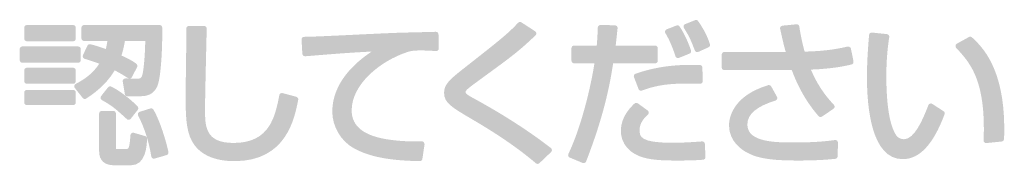
# Model space of a CAD drawing. Extents: x 0 to 2590, y 0 to 2245.
# Drawn here: x 2569 to 2572, y 1269 to 1270 of the extents above; entities that cross this region are included whole.
import ezdxf

# ---------------------------------------------------------------- set-up
doc = ezdxf.new("R2010")
doc.units = 0
doc.layers.add('YKK_13', color=4, linetype='CONTINUOUS', lineweight=13)

msp = doc.modelspace()

# ---------------------------------------------------------------- hatches: boundary and pattern name
at = {"layer": 'YKK_13'}
h = msp.add_hatch(color=256, dxfattribs=at)
h.dxf.hatch_style = 2
edge = h.paths.add_edge_path()
edge.add_spline(control_points=[(2570.4638, 1269.5669), (2570.4308, 1269.5845), (2570.4308, 1269.5872), (2570.4308, 1269.5916), (2570.4308, 1269.5926), (2570.4308, 1269.5947), (2570.435, 1269.5988), (2570.4382, 1269.6021), (2570.4427, 1269.6065), (2570.4685, 1269.6252), (2570.4685, 1269.6252), (2570.4779, 1269.6321), (2570.4779, 1269.6321), (2570.5928, 1269.7157), (2570.6075, 1269.7265), (2570.6666, 1269.782), (2570.6685, 1269.7838), (2570.6695, 1269.7865), (2570.6693, 1269.7891), (2570.6691, 1269.7918), (2570.6676, 1269.7943), (2570.6653, 1269.7957), (2570.6653, 1269.7957), (2570.619, 1269.8256), (2570.619, 1269.8256), (2570.6154, 1269.8279), (2570.6108, 1269.8273), (2570.6079, 1269.8243), (2570.5702, 1269.7851), (2570.5565, 1269.7741), (2570.4198, 1269.667), (2570.3761, 1269.6326), (2570.3582, 1269.6159), (2570.3582, 1269.5885), (2570.3582, 1269.5549), (2570.383, 1269.5404), (2570.4563, 1269.4975), (2570.5425, 1269.447), (2570.6098, 1269.4006), (2570.6679, 1269.3516), (2570.6695, 1269.3502), (2570.6715, 1269.3495), (2570.6735, 1269.3495), (2570.6757, 1269.3495), (2570.6778, 1269.3503), (2570.6795, 1269.3519), (2570.6795, 1269.3519), (2570.7191, 1269.3895), (2570.7191, 1269.3895), (2570.721, 1269.3913), (2570.722, 1269.3938), (2570.7219, 1269.3963), (2570.7217, 1269.3989), (2570.7205, 1269.4012), (2570.7185, 1269.4028), (2570.6458, 1269.4589), (2570.5602, 1269.5141), (2570.4638, 1269.5669)], knot_values=[0, 0, 0, 0, 1, 1, 1, 2, 2, 2, 3, 3, 3, 4, 4, 4, 5, 5, 5, 6, 6, 6, 7, 7, 7, 8, 8, 8, 9, 9, 9, 10, 10, 10, 11, 11, 11, 12, 12, 12, 13, 13, 13, 14, 14, 14, 15, 15, 15, 16, 16, 16, 17, 17, 17, 18, 18, 18, 19, 19, 19, 19], degree=3, periodic=0)
h = msp.add_hatch(color=256, dxfattribs=at)
h.dxf.hatch_style = 2
edge = h.paths.add_edge_path()
edge.add_spline(control_points=[(2571.2042, 1269.833), (2571.2042, 1269.833), (2571.1708, 1269.8197), (2571.1708, 1269.8197), (2571.1684, 1269.8187), (2571.1665, 1269.8167), (2571.1657, 1269.8142), (2571.1649, 1269.8117), (2571.1652, 1269.809), (2571.1667, 1269.8068), (2571.186, 1269.7768), (2571.1904, 1269.7653), (2571.2035, 1269.7312), (2571.2043, 1269.7289), (2571.2061, 1269.7271), (2571.2083, 1269.7262), (2571.2093, 1269.7258), (2571.2105, 1269.7255), (2571.2116, 1269.7255), (2571.2128, 1269.7255), (2571.214, 1269.7258), (2571.2152, 1269.7263), (2571.2152, 1269.7263), (2571.2497, 1269.7418), (2571.2497, 1269.7418), (2571.2538, 1269.7436), (2571.2558, 1269.7482), (2571.2544, 1269.7524), (2571.246, 1269.7789), (2571.2329, 1269.8043), (2571.2146, 1269.83), (2571.2122, 1269.8333), (2571.208, 1269.8346), (2571.2042, 1269.833)], knot_values=[0, 0, 0, 0, 1, 1, 1, 2, 2, 2, 3, 3, 3, 4, 4, 4, 5, 5, 5, 6, 6, 6, 7, 7, 7, 8, 8, 8, 9, 9, 9, 10, 10, 10, 11, 11, 11, 11], degree=3, periodic=0)
h = msp.add_hatch(color=256, dxfattribs=at)
h.dxf.hatch_style = 2
edge = h.paths.add_edge_path()
edge.add_spline(control_points=[(2571.7251, 1269.743), (2571.7231, 1269.7443), (2571.72, 1269.7445), (2571.7176, 1269.744), (2571.6946, 1269.7388), (2571.6521, 1269.7291), (2571.5737, 1269.7272), (2571.566, 1269.7549), (2571.5601, 1269.7827), (2571.5557, 1269.8118), (2571.555, 1269.8164), (2571.5512, 1269.8194), (2571.5462, 1269.8192), (2571.5462, 1269.8192), (2571.4988, 1269.8146), (2571.4988, 1269.8146), (2571.4963, 1269.8143), (2571.494, 1269.813), (2571.4925, 1269.811), (2571.4911, 1269.809), (2571.4905, 1269.8064), (2571.4911, 1269.804), (2571.5009, 1269.76), (2571.5045, 1269.745), (2571.5101, 1269.726), (2571.5101, 1269.726), (2571.3029, 1269.726), (2571.3029, 1269.726), (2571.298, 1269.726), (2571.2941, 1269.7221), (2571.2941, 1269.7173), (2571.2941, 1269.7173), (2571.2941, 1269.674), (2571.2941, 1269.674), (2571.2941, 1269.6692), (2571.298, 1269.6653), (2571.3029, 1269.6653), (2571.3029, 1269.6653), (2571.4919, 1269.6653), (2571.4919, 1269.6653), (2571.5157, 1269.6653), (2571.5242, 1269.6653), (2571.5302, 1269.6655), (2571.5629, 1269.5775), (2571.6043, 1269.5294), (2571.6207, 1269.5102), (2571.6224, 1269.5082), (2571.6249, 1269.5072), (2571.6274, 1269.5072), (2571.6291, 1269.5072), (2571.6308, 1269.5077), (2571.6323, 1269.5087), (2571.6323, 1269.5087), (2571.6709, 1269.5349), (2571.6709, 1269.5349), (2571.6731, 1269.5364), (2571.6744, 1269.5386), (2571.6747, 1269.5412), (2571.675, 1269.5437), (2571.6741, 1269.5463), (2571.6724, 1269.5481), (2571.6582, 1269.5632), (2571.6219, 1269.602), (2571.5948, 1269.6667), (2571.674, 1269.67), (2571.7143, 1269.6798), (2571.7319, 1269.6841), (2571.7365, 1269.6852), (2571.7394, 1269.6897), (2571.7384, 1269.6943), (2571.7384, 1269.6943), (2571.7297, 1269.7376), (2571.7297, 1269.7376), (2571.7292, 1269.7399), (2571.7271, 1269.7417), (2571.7251, 1269.743)], knot_values=[0, 0, 0, 0, 1, 1, 1, 2, 2, 2, 3, 3, 3, 4, 4, 4, 5, 5, 5, 6, 6, 6, 7, 7, 7, 8, 8, 8, 9, 9, 9, 10, 10, 10, 11, 11, 11, 12, 12, 12, 13, 13, 13, 14, 14, 14, 15, 15, 15, 16, 16, 16, 17, 17, 17, 18, 18, 18, 19, 19, 19, 20, 20, 20, 21, 21, 21, 22, 22, 22, 23, 23, 23, 24, 24, 24, 25, 25, 25, 25], degree=3, periodic=0)
h = msp.add_hatch(color=256, dxfattribs=at)
h.dxf.hatch_style = 2
edge = h.paths.add_edge_path()
edge.add_spline(control_points=[(2568.9517, 1269.7621), (2568.9517, 1269.7621), (2569.1078, 1269.7621), (2569.1078, 1269.7621), (2569.1126, 1269.7621), (2569.1166, 1269.766), (2569.1166, 1269.7709), (2569.1166, 1269.7709), (2569.1166, 1269.8079), (2569.1166, 1269.8079), (2569.1166, 1269.8128), (2569.1126, 1269.8167), (2569.1078, 1269.8167), (2569.1078, 1269.8167), (2568.9517, 1269.8167), (2568.9517, 1269.8167), (2568.9469, 1269.8167), (2568.943, 1269.8128), (2568.943, 1269.8079), (2568.943, 1269.8079), (2568.943, 1269.7709), (2568.943, 1269.7709), (2568.943, 1269.766), (2568.9469, 1269.7621), (2568.9517, 1269.7621)], knot_values=[0, 0, 0, 0, 1, 1, 1, 2, 2, 2, 3, 3, 3, 4, 4, 4, 5, 5, 5, 6, 6, 6, 7, 7, 7, 8, 8, 8, 8], degree=3, periodic=0)
h = msp.add_hatch(color=256, dxfattribs=at)
h.dxf.hatch_style = 2
edge = h.paths.add_edge_path()
edge.add_spline(control_points=[(2569.1444, 1269.7631), (2569.1444, 1269.7631), (2569.2231, 1269.7631), (2569.2231, 1269.7631), (2569.2221, 1269.755), (2569.2207, 1269.7464), (2569.2179, 1269.7359), (2569.1895, 1269.746), (2569.1801, 1269.7484), (2569.1685, 1269.7514), (2569.1685, 1269.7514), (2569.1662, 1269.752), (2569.1662, 1269.752), (2569.1622, 1269.7531), (2569.1579, 1269.7511), (2569.1561, 1269.7474), (2569.1561, 1269.7474), (2569.1407, 1269.7154), (2569.1407, 1269.7154), (2569.1396, 1269.7131), (2569.1398, 1269.7104), (2569.1408, 1269.7081), (2569.1418, 1269.7057), (2569.144, 1269.7039), (2569.1465, 1269.7031), (2569.1627, 1269.6981), (2569.1794, 1269.693), (2569.1959, 1269.6867), (2569.1726, 1269.6508), (2569.1426, 1269.6326), (2569.1161, 1269.6184), (2569.1138, 1269.6171), (2569.1122, 1269.615), (2569.1116, 1269.6124), (2569.1111, 1269.6099), (2569.1117, 1269.6073), (2569.1133, 1269.6052), (2569.1133, 1269.6052), (2569.1401, 1269.5712), (2569.1401, 1269.5712), (2569.1418, 1269.5691), (2569.1444, 1269.5679), (2569.147, 1269.5679), (2569.1486, 1269.5679), (2569.1503, 1269.5684), (2569.1517, 1269.5693), (2569.1682, 1269.58), (2569.2169, 1269.6116), (2569.2479, 1269.6641), (2569.2655, 1269.6552), (2569.2762, 1269.6485), (2569.2857, 1269.6425), (2569.2857, 1269.6425), (2569.2933, 1269.6377), (2569.2933, 1269.6377), (2569.294, 1269.6373), (2569.2947, 1269.637), (2569.2955, 1269.6368), (2569.2955, 1269.6368), (2569.2836, 1269.6369), (2569.2836, 1269.6369), (2569.2819, 1269.6367), (2569.2785, 1269.6358), (2569.2768, 1269.6338), (2569.2752, 1269.6319), (2569.2744, 1269.6293), (2569.2749, 1269.6267), (2569.2749, 1269.6267), (2569.2821, 1269.5845), (2569.2821, 1269.5845), (2569.2828, 1269.5803), (2569.2864, 1269.5772), (2569.2907, 1269.5772), (2569.2907, 1269.5772), (2569.3371, 1269.5772), (2569.3371, 1269.5772), (2569.3824, 1269.5772), (2569.3918, 1269.6103), (2569.3949, 1269.6211), (2569.4032, 1269.6499), (2569.4091, 1269.7337), (2569.4081, 1269.8081), (2569.4081, 1269.8128), (2569.4042, 1269.8167), (2569.3994, 1269.8167), (2569.3994, 1269.8167), (2569.1444, 1269.8167), (2569.1444, 1269.8167), (2569.1396, 1269.8167), (2569.1357, 1269.8128), (2569.1357, 1269.8079), (2569.1357, 1269.8079), (2569.1357, 1269.7719), (2569.1357, 1269.7719), (2569.1357, 1269.7671), (2569.1396, 1269.7631), (2569.1444, 1269.7631)], knot_values=[0, 0, 0, 0, 1, 1, 1, 2, 2, 2, 3, 3, 3, 4, 4, 4, 5, 5, 5, 6, 6, 6, 7, 7, 7, 8, 8, 8, 9, 9, 9, 10, 10, 10, 11, 11, 11, 12, 12, 12, 13, 13, 13, 14, 14, 14, 15, 15, 15, 16, 16, 16, 17, 17, 17, 18, 18, 18, 19, 19, 19, 20, 20, 20, 21, 21, 21, 22, 22, 22, 23, 23, 23, 24, 24, 24, 25, 25, 25, 26, 26, 26, 27, 27, 27, 28, 28, 28, 29, 29, 29, 30, 30, 30, 31, 31, 31, 32, 32, 32, 32], degree=3, periodic=0)
edge = h.paths.add_edge_path()
edge.add_spline(control_points=[(2569.3002, 1269.6367), (2569.3025, 1269.6374), (2569.3045, 1269.639), (2569.3056, 1269.6411), (2569.3056, 1269.6411), (2569.3237, 1269.6756), (2569.3237, 1269.6756), (2569.3258, 1269.6796), (2569.323, 1269.6856), (2569.3192, 1269.688), (2569.3086, 1269.6949), (2569.2986, 1269.7014), (2569.2706, 1269.7142), (2569.2761, 1269.731), (2569.2793, 1269.7457), (2569.2822, 1269.7631), (2569.2822, 1269.7631), (2569.3509, 1269.7631), (2569.3509, 1269.7631), (2569.3499, 1269.7089), (2569.3449, 1269.6635), (2569.3415, 1269.6506), (2569.3388, 1269.6405), (2569.3351, 1269.6364), (2569.3289, 1269.6364), (2569.3289, 1269.6364), (2569.3001, 1269.6367), (2569.3001, 1269.6367), (2569.3001, 1269.6367), (2569.3002, 1269.6367), (2569.3002, 1269.6367)], knot_values=[0, 0, 0, 0, 1, 1, 1, 2, 2, 2, 3, 3, 3, 4, 4, 4, 5, 5, 5, 6, 6, 6, 7, 7, 7, 8, 8, 8, 9, 9, 9, 10, 10, 10, 10], degree=3, periodic=0)
h = msp.add_hatch(color=256, dxfattribs=at)
h.dxf.hatch_style = 2
edge = h.paths.add_edge_path()
edge.add_spline(control_points=[(2569.8601, 1269.5753), (2569.8601, 1269.5753), (2569.8138, 1269.5877), (2569.8138, 1269.5877), (2569.8114, 1269.5883), (2569.809, 1269.588), (2569.8069, 1269.5867), (2569.8049, 1269.5854), (2569.8034, 1269.5833), (2569.803, 1269.581), (2569.7887, 1269.5093), (2569.771, 1269.42), (2569.6488, 1269.42), (2569.5524, 1269.42), (2569.5524, 1269.4761), (2569.5524, 1269.5354), (2569.5524, 1269.568), (2569.5557, 1269.7047), (2569.5572, 1269.7704), (2569.5578, 1269.7906), (2569.5581, 1269.8039), (2569.5581, 1269.8048), (2569.5581, 1269.8097), (2569.5541, 1269.8136), (2569.5493, 1269.8136), (2569.5493, 1269.8136), (2569.4978, 1269.8136), (2569.4978, 1269.8136), (2569.4955, 1269.8136), (2569.4932, 1269.8126), (2569.4915, 1269.8109), (2569.4899, 1269.8092), (2569.489, 1269.8069), (2569.4891, 1269.8046), (2569.4897, 1269.7846), (2569.4887, 1269.7142), (2569.4879, 1269.6576), (2569.4874, 1269.624), (2569.487, 1269.5944), (2569.487, 1269.5813), (2569.487, 1269.5213), (2569.487, 1269.4646), (2569.5082, 1269.4262), (2569.5325, 1269.3821), (2569.5821, 1269.3588), (2569.6518, 1269.3588), (2569.8269, 1269.3588), (2569.8546, 1269.5034), (2569.8664, 1269.5652), (2569.8673, 1269.5697), (2569.8646, 1269.5741), (2569.8601, 1269.5753)], knot_values=[0, 0, 0, 0, 1, 1, 1, 2, 2, 2, 3, 3, 3, 4, 4, 4, 5, 5, 5, 6, 6, 6, 7, 7, 7, 8, 8, 8, 9, 9, 9, 10, 10, 10, 11, 11, 11, 12, 12, 12, 13, 13, 13, 14, 14, 14, 15, 15, 15, 16, 16, 16, 17, 17, 17, 17], degree=3, periodic=0)
h = msp.add_hatch(color=256, dxfattribs=at)
h.dxf.hatch_style = 2
edge = h.paths.add_edge_path()
edge.add_spline(control_points=[(2570.3366, 1269.7917), (2570.3348, 1269.7933), (2570.333, 1269.7943), (2570.3302, 1269.794), (2570.3242, 1269.7937), (2570.2916, 1269.7929), (2570.2623, 1269.7922), (2570.2408, 1269.7917), (2570.221, 1269.7912), (2570.2151, 1269.791), (2570.1912, 1269.7905), (2570.13, 1269.7876), (2570.0653, 1269.7845), (2569.9887, 1269.7808), (2569.9096, 1269.777), (2569.8866, 1269.777), (2569.8842, 1269.777), (2569.8819, 1269.7761), (2569.8802, 1269.7743), (2569.8786, 1269.7726), (2569.8777, 1269.7702), (2569.8778, 1269.7678), (2569.8778, 1269.7678), (2569.8804, 1269.7199), (2569.8804, 1269.7199), (2569.8805, 1269.7176), (2569.8816, 1269.7154), (2569.8834, 1269.7138), (2569.8851, 1269.7123), (2569.8874, 1269.7116), (2569.8898, 1269.7117), (2569.8898, 1269.7117), (2569.9044, 1269.7128), (2569.9044, 1269.7128), (2569.9903, 1269.7198), (2570.0388, 1269.7237), (2570.1143, 1269.7275), (2570.0549, 1269.6885), (2569.9814, 1269.6207), (2569.9814, 1269.5252), (2569.9814, 1269.4754), (2570.0105, 1269.426), (2570.054, 1269.4021), (2570.1071, 1269.3733), (2570.1715, 1269.3608), (2570.2763, 1269.3588), (2570.2764, 1269.3588), (2570.2764, 1269.3588), (2570.2765, 1269.3588), (2570.2808, 1269.3588), (2570.2845, 1269.362), (2570.2851, 1269.3663), (2570.2851, 1269.3663), (2570.2924, 1269.4157), (2570.2924, 1269.4157), (2570.2927, 1269.4183), (2570.2911, 1269.4208), (2570.2894, 1269.4228), (2570.2878, 1269.4247), (2570.2845, 1269.4254), (2570.2818, 1269.4257), (2570.2587, 1269.4251), (2570.2239, 1269.4243), (2570.1792, 1269.4303), (2570.0901, 1269.4417), (2570.0467, 1269.4743), (2570.0467, 1269.5298), (2570.0467, 1269.6173), (2570.1429, 1269.6959), (2570.234, 1269.7256), (2570.2449, 1269.729), (2570.2522, 1269.7312), (2570.2786, 1269.7312), (2570.2982, 1269.7312), (2570.3133, 1269.7303), (2570.3293, 1269.7293), (2570.3293, 1269.7293), (2570.3311, 1269.7292), (2570.3311, 1269.7292), (2570.334, 1269.729), (2570.336, 1269.7299), (2570.3377, 1269.7316), (2570.3395, 1269.7333), (2570.3404, 1269.7357), (2570.3404, 1269.7381), (2570.3404, 1269.7381), (2570.3394, 1269.7855), (2570.3394, 1269.7855), (2570.3393, 1269.7878), (2570.3383, 1269.7901), (2570.3366, 1269.7917)], knot_values=[0, 0, 0, 0, 1, 1, 1, 2, 2, 2, 3, 3, 3, 4, 4, 4, 5, 5, 5, 6, 6, 6, 7, 7, 7, 8, 8, 8, 9, 9, 9, 10, 10, 10, 11, 11, 11, 12, 12, 12, 13, 13, 13, 14, 14, 14, 15, 15, 15, 16, 16, 16, 17, 17, 17, 18, 18, 18, 19, 19, 19, 20, 20, 20, 21, 21, 21, 22, 22, 22, 23, 23, 23, 24, 24, 24, 25, 25, 25, 26, 26, 26, 27, 27, 27, 28, 28, 28, 29, 29, 29, 30, 30, 30, 30], degree=3, periodic=0)
h = msp.add_hatch(color=256, dxfattribs=at)
h.dxf.hatch_style = 2
edge = h.paths.add_edge_path()
edge.add_spline(control_points=[(2571.0787, 1269.6967), (2571.0787, 1269.6967), (2571.0787, 1269.7389), (2571.0787, 1269.7389), (2571.0787, 1269.7437), (2571.0748, 1269.7477), (2571.07, 1269.7477), (2571.07, 1269.7477), (2570.9367, 1269.7477), (2570.9367, 1269.7477), (2570.9379, 1269.7566), (2570.939, 1269.7669), (2570.9419, 1269.7944), (2570.9419, 1269.7944), (2570.9432, 1269.806), (2570.9432, 1269.806), (2570.9434, 1269.8084), (2570.9427, 1269.8108), (2570.9411, 1269.8127), (2570.9395, 1269.8145), (2570.9372, 1269.8156), (2570.9348, 1269.8157), (2570.9348, 1269.8157), (2570.8853, 1269.8172), (2570.8853, 1269.8172), (2570.8833, 1269.8168), (2570.8807, 1269.8157), (2570.879, 1269.8141), (2570.8773, 1269.8125), (2570.8763, 1269.8097), (2570.8763, 1269.8073), (2570.8758, 1269.7918), (2570.8753, 1269.7744), (2570.8729, 1269.7477), (2570.8729, 1269.7477), (2570.7964, 1269.7477), (2570.7964, 1269.7477), (2570.7916, 1269.7477), (2570.7877, 1269.7437), (2570.7877, 1269.7389), (2570.7877, 1269.7389), (2570.7877, 1269.6967), (2570.7877, 1269.6967), (2570.7877, 1269.6918), (2570.7916, 1269.6879), (2570.7964, 1269.6879), (2570.7964, 1269.6879), (2570.8651, 1269.6879), (2570.8651, 1269.6879), (2570.8535, 1269.6125), (2570.822, 1269.4767), (2570.7772, 1269.3826), (2570.7762, 1269.3804), (2570.7761, 1269.3779), (2570.7769, 1269.3757), (2570.7778, 1269.3735), (2570.7796, 1269.3717), (2570.7818, 1269.3708), (2570.7818, 1269.3708), (2570.8256, 1269.3527), (2570.8256, 1269.3527), (2570.8266, 1269.3523), (2570.8278, 1269.3521), (2570.8289, 1269.3521), (2570.8301, 1269.3521), (2570.8313, 1269.3523), (2570.8323, 1269.3528), (2570.8345, 1269.3537), (2570.8362, 1269.3555), (2570.8371, 1269.3577), (2570.884, 1269.4787), (2570.9123, 1269.581), (2570.9281, 1269.6879), (2570.9281, 1269.6879), (2571.07, 1269.6879), (2571.07, 1269.6879), (2571.0748, 1269.6879), (2571.0787, 1269.6918), (2571.0787, 1269.6967)], knot_values=[0, 0, 0, 0, 1, 1, 1, 2, 2, 2, 3, 3, 3, 4, 4, 4, 5, 5, 5, 6, 6, 6, 7, 7, 7, 8, 8, 8, 9, 9, 9, 10, 10, 10, 11, 11, 11, 12, 12, 12, 13, 13, 13, 14, 14, 14, 15, 15, 15, 16, 16, 16, 17, 17, 17, 18, 18, 18, 19, 19, 19, 20, 20, 20, 21, 21, 21, 22, 22, 22, 23, 23, 23, 24, 24, 24, 25, 25, 25, 26, 26, 26, 26], degree=3, periodic=0)
h = msp.add_hatch(color=256, dxfattribs=at)
h.dxf.hatch_style = 2
edge = h.paths.add_edge_path()
edge.add_spline(control_points=[(2571.1384, 1269.7115), (2571.1391, 1269.7092), (2571.1408, 1269.7073), (2571.143, 1269.7063), (2571.1442, 1269.7057), (2571.1454, 1269.7055), (2571.1467, 1269.7055), (2571.1478, 1269.7055), (2571.1489, 1269.7057), (2571.15, 1269.7061), (2571.15, 1269.7061), (2571.1855, 1269.7205), (2571.1855, 1269.7205), (2571.1898, 1269.7222), (2571.192, 1269.7269), (2571.1906, 1269.7313), (2571.185, 1269.7485), (2571.1697, 1269.7875), (2571.1517, 1269.8121), (2571.1494, 1269.8153), (2571.1452, 1269.8165), (2571.1415, 1269.8151), (2571.1415, 1269.8151), (2571.1085, 1269.8022), (2571.1085, 1269.8022), (2571.1061, 1269.8012), (2571.1042, 1269.7993), (2571.1034, 1269.7968), (2571.1026, 1269.7943), (2571.1029, 1269.7916), (2571.1043, 1269.7894), (2571.1219, 1269.7614), (2571.1358, 1269.7196), (2571.1384, 1269.7115)], knot_values=[0, 0, 0, 0, 1, 1, 1, 2, 2, 2, 3, 3, 3, 4, 4, 4, 5, 5, 5, 6, 6, 6, 7, 7, 7, 8, 8, 8, 9, 9, 9, 10, 10, 10, 11, 11, 11, 11], degree=3, periodic=0)
h = msp.add_hatch(color=256, dxfattribs=at)
h.dxf.hatch_style = 2
edge = h.paths.add_edge_path()
edge.add_spline(control_points=[(2572.0038, 1269.5515), (2572.0017, 1269.553), (2571.9989, 1269.5533), (2571.9964, 1269.5525), (2571.9939, 1269.5517), (2571.9919, 1269.5498), (2571.9909, 1269.5473), (2571.9722, 1269.498), (2571.9434, 1269.4324), (2571.9089, 1269.4324), (2571.8951, 1269.4324), (2571.8852, 1269.4406), (2571.8819, 1269.4463), (2571.8599, 1269.4813), (2571.8492, 1269.5471), (2571.8492, 1269.6472), (2571.8492, 1269.7099), (2571.8555, 1269.7531), (2571.8589, 1269.7763), (2571.8592, 1269.7786), (2571.8586, 1269.7811), (2571.8571, 1269.7829), (2571.8557, 1269.7848), (2571.8535, 1269.786), (2571.8511, 1269.7862), (2571.8511, 1269.7862), (2571.8006, 1269.7914), (2571.8006, 1269.7914), (2571.7984, 1269.7916), (2571.796, 1269.791), (2571.7942, 1269.7895), (2571.7924, 1269.788), (2571.7912, 1269.7858), (2571.791, 1269.7835), (2571.7879, 1269.748), (2571.7838, 1269.6947), (2571.7838, 1269.641), (2571.7838, 1269.5381), (2571.7995, 1269.3655), (2571.9043, 1269.3655), (2571.9612, 1269.3655), (2572.0074, 1269.4148), (2572.0454, 1269.5164), (2572.0469, 1269.5202), (2572.0454, 1269.5246), (2572.042, 1269.5268), (2572.042, 1269.5268), (2572.0038, 1269.5515), (2572.0038, 1269.5515)], knot_values=[0, 0, 0, 0, 1, 1, 1, 2, 2, 2, 3, 3, 3, 4, 4, 4, 5, 5, 5, 6, 6, 6, 7, 7, 7, 8, 8, 8, 9, 9, 9, 10, 10, 10, 11, 11, 11, 12, 12, 12, 13, 13, 13, 14, 14, 14, 15, 15, 15, 16, 16, 16, 16], degree=3, periodic=0)
h = msp.add_hatch(color=256, dxfattribs=at)
h.dxf.hatch_style = 2
edge = h.paths.add_edge_path()
edge.add_spline(control_points=[(2572.1379, 1269.7752), (2572.1352, 1269.7778), (2572.131, 1269.7783), (2572.1278, 1269.7765), (2572.1278, 1269.7765), (2572.0866, 1269.7538), (2572.0866, 1269.7538), (2572.0842, 1269.7525), (2572.0827, 1269.75), (2572.0823, 1269.7474), (2572.0819, 1269.7447), (2572.0828, 1269.7419), (2572.0846, 1269.7399), (2572.1283, 1269.6928), (2572.1779, 1269.6394), (2572.1779, 1269.4685), (2572.1779, 1269.4522), (2572.1773, 1269.4405), (2572.1768, 1269.4287), (2572.1767, 1269.4262), (2572.1777, 1269.4237), (2572.1796, 1269.422), (2572.1812, 1269.4204), (2572.1834, 1269.4196), (2572.1856, 1269.4196), (2572.1859, 1269.4196), (2572.1862, 1269.4196), (2572.1865, 1269.4196), (2572.1865, 1269.4196), (2572.238, 1269.4248), (2572.238, 1269.4248), (2572.2423, 1269.4252), (2572.2456, 1269.4287), (2572.2458, 1269.433), (2572.2464, 1269.4429), (2572.2468, 1269.4524), (2572.2468, 1269.4664), (2572.2468, 1269.6738), (2572.1707, 1269.7447), (2572.1379, 1269.7752)], knot_values=[0, 0, 0, 0, 1, 1, 1, 2, 2, 2, 3, 3, 3, 4, 4, 4, 5, 5, 5, 6, 6, 6, 7, 7, 7, 8, 8, 8, 9, 9, 9, 10, 10, 10, 11, 11, 11, 12, 12, 12, 13, 13, 13, 13], degree=3, periodic=0)
h = msp.add_hatch(color=256, dxfattribs=at)
h.dxf.hatch_style = 2
edge = h.paths.add_edge_path()
edge.add_spline(control_points=[(2569.1336, 1269.6988), (2569.1336, 1269.6988), (2569.1336, 1269.7358), (2569.1336, 1269.7358), (2569.1336, 1269.7407), (2569.1296, 1269.7446), (2569.1248, 1269.7446), (2569.1248, 1269.7446), (2568.9363, 1269.7446), (2568.9363, 1269.7446), (2568.9315, 1269.7446), (2568.9276, 1269.7407), (2568.9276, 1269.7358), (2568.9276, 1269.7358), (2568.9276, 1269.6988), (2568.9276, 1269.6988), (2568.9276, 1269.6939), (2568.9315, 1269.69), (2568.9363, 1269.69), (2568.9363, 1269.69), (2569.1248, 1269.69), (2569.1248, 1269.69), (2569.1296, 1269.69), (2569.1336, 1269.6939), (2569.1336, 1269.6988)], knot_values=[0, 0, 0, 0, 1, 1, 1, 2, 2, 2, 3, 3, 3, 4, 4, 4, 5, 5, 5, 6, 6, 6, 7, 7, 7, 8, 8, 8, 8], degree=3, periodic=0)
h = msp.add_hatch(color=256, dxfattribs=at)
h.dxf.hatch_style = 2
edge = h.paths.add_edge_path()
edge.add_spline(control_points=[(2568.9517, 1269.6189), (2568.9517, 1269.6189), (2569.1078, 1269.6189), (2569.1078, 1269.6189), (2569.1126, 1269.6189), (2569.1166, 1269.6228), (2569.1166, 1269.6277), (2569.1166, 1269.6277), (2569.1166, 1269.6643), (2569.1166, 1269.6643), (2569.1166, 1269.6691), (2569.1126, 1269.673), (2569.1078, 1269.673), (2569.1078, 1269.673), (2568.9517, 1269.673), (2568.9517, 1269.673), (2568.9469, 1269.673), (2568.943, 1269.6691), (2568.943, 1269.6643), (2568.943, 1269.6643), (2568.943, 1269.6277), (2568.943, 1269.6277), (2568.943, 1269.6228), (2568.9469, 1269.6189), (2568.9517, 1269.6189)], knot_values=[0, 0, 0, 0, 1, 1, 1, 2, 2, 2, 3, 3, 3, 4, 4, 4, 5, 5, 5, 6, 6, 6, 7, 7, 7, 8, 8, 8, 8], degree=3, periodic=0)
h = msp.add_hatch(color=256, dxfattribs=at)
h.dxf.hatch_style = 2
edge = h.paths.add_edge_path()
edge.add_spline(control_points=[(2570.9987, 1269.6483), (2570.9977, 1269.6462), (2570.9976, 1269.6437), (2570.9984, 1269.6415), (2570.9984, 1269.6415), (2571.0139, 1269.6013), (2571.0139, 1269.6013), (2571.0152, 1269.5979), (2571.0186, 1269.5957), (2571.0221, 1269.5957), (2571.0231, 1269.5957), (2571.0241, 1269.5959), (2571.025, 1269.5962), (2571.0594, 1269.6087), (2571.0967, 1269.6199), (2571.175, 1269.6199), (2571.1939, 1269.6199), (2571.2066, 1269.6195), (2571.2199, 1269.619), (2571.2199, 1269.619), (2571.2211, 1269.6189), (2571.2211, 1269.6189), (2571.2235, 1269.6189), (2571.2258, 1269.6198), (2571.2275, 1269.6214), (2571.2292, 1269.6231), (2571.2302, 1269.6254), (2571.2301, 1269.6279), (2571.2301, 1269.6279), (2571.2291, 1269.6737), (2571.2291, 1269.6737), (2571.229, 1269.6783), (2571.2253, 1269.6821), (2571.2207, 1269.6822), (2571.1685, 1269.684), (2571.0894, 1269.683), (2571.0037, 1269.6529), (2571.0015, 1269.6521), (2570.9997, 1269.6505), (2570.9987, 1269.6483)], knot_values=[0, 0, 0, 0, 1, 1, 1, 2, 2, 2, 3, 3, 3, 4, 4, 4, 5, 5, 5, 6, 6, 6, 7, 7, 7, 8, 8, 8, 9, 9, 9, 10, 10, 10, 11, 11, 11, 12, 12, 12, 13, 13, 13, 13], degree=3, periodic=0)
h = msp.add_hatch(color=256, dxfattribs=at)
h.dxf.hatch_style = 2
edge = h.paths.add_edge_path()
edge.add_spline(control_points=[(2568.943, 1269.5561), (2568.943, 1269.5512), (2568.9469, 1269.5473), (2568.9517, 1269.5473), (2568.9517, 1269.5473), (2569.1078, 1269.5473), (2569.1078, 1269.5473), (2569.1126, 1269.5473), (2569.1166, 1269.5512), (2569.1166, 1269.5561), (2569.1166, 1269.5561), (2569.1166, 1269.5896), (2569.1166, 1269.5896), (2569.1166, 1269.5944), (2569.1126, 1269.5983), (2569.1078, 1269.5983), (2569.1078, 1269.5983), (2568.9517, 1269.5983), (2568.9517, 1269.5983), (2568.9469, 1269.5983), (2568.943, 1269.5944), (2568.943, 1269.5896), (2568.943, 1269.5896), (2568.943, 1269.5561), (2568.943, 1269.5561)], knot_values=[0, 0, 0, 0, 1, 1, 1, 2, 2, 2, 3, 3, 3, 4, 4, 4, 5, 5, 5, 6, 6, 6, 7, 7, 7, 8, 8, 8, 8], degree=3, periodic=0)
h = msp.add_hatch(color=256, dxfattribs=at)
h.dxf.hatch_style = 2
edge = h.paths.add_edge_path()
edge.add_spline(control_points=[(2569.2256, 1269.6073), (2569.2256, 1269.6073), (2569.2019, 1269.5775), (2569.2019, 1269.5775), (2569.2004, 1269.5755), (2569.1997, 1269.5729), (2569.2002, 1269.5704), (2569.2007, 1269.5679), (2569.2023, 1269.5657), (2569.2045, 1269.5644), (2569.2398, 1269.5445), (2569.2477, 1269.5377), (2569.2889, 1269.5001), (2569.2906, 1269.4987), (2569.2926, 1269.4979), (2569.2948, 1269.4979), (2569.2951, 1269.4979), (2569.2953, 1269.4979), (2569.2955, 1269.4979), (2569.2979, 1269.4981), (2569.3001, 1269.4993), (2569.3016, 1269.5011), (2569.3016, 1269.5011), (2569.3259, 1269.5316), (2569.3259, 1269.5316), (2569.3287, 1269.5351), (2569.3272, 1269.5413), (2569.3239, 1269.5444), (2569.3112, 1269.5565), (2569.2775, 1269.5887), (2569.2365, 1269.6097), (2569.2328, 1269.6116), (2569.2282, 1269.6106), (2569.2256, 1269.6073)], knot_values=[0, 0, 0, 0, 1, 1, 1, 2, 2, 2, 3, 3, 3, 4, 4, 4, 5, 5, 5, 6, 6, 6, 7, 7, 7, 8, 8, 8, 9, 9, 9, 10, 10, 10, 11, 11, 11, 11], degree=3, periodic=0)
h = msp.add_hatch(color=256, dxfattribs=at)
h.dxf.hatch_style = 2
edge = h.paths.add_edge_path()
edge.add_spline(control_points=[(2571.6761, 1269.4298), (2571.6583, 1269.4273), (2571.6165, 1269.4216), (2571.5403, 1269.4216), (2571.4767, 1269.4216), (2571.3806, 1269.4216), (2571.3806, 1269.4819), (2571.3806, 1269.5166), (2571.4116, 1269.543), (2571.4754, 1269.5626), (2571.4779, 1269.5634), (2571.48, 1269.5653), (2571.481, 1269.5678), (2571.4819, 1269.5702), (2571.4818, 1269.573), (2571.4805, 1269.5753), (2571.4805, 1269.5753), (2571.4609, 1269.6103), (2571.4609, 1269.6103), (2571.4588, 1269.6139), (2571.4544, 1269.6156), (2571.4507, 1269.6144), (2571.3283, 1269.5773), (2571.3188, 1269.5012), (2571.3188, 1269.4788), (2571.3188, 1269.4241), (2571.3638, 1269.396), (2571.3775, 1269.3887), (2571.4048, 1269.374), (2571.4381, 1269.3608), (2571.5454, 1269.3608), (2571.5825, 1269.3608), (2571.631, 1269.3615), (2571.6773, 1269.3666), (2571.6816, 1269.3671), (2571.6849, 1269.3707), (2571.685, 1269.3751), (2571.685, 1269.3751), (2571.6861, 1269.4209), (2571.6861, 1269.4209), (2571.6861, 1269.4235), (2571.685, 1269.4259), (2571.6831, 1269.4276), (2571.6812, 1269.4293), (2571.6787, 1269.4301), (2571.6761, 1269.4298)], knot_values=[0, 0, 0, 0, 1, 1, 1, 2, 2, 2, 3, 3, 3, 4, 4, 4, 5, 5, 5, 6, 6, 6, 7, 7, 7, 8, 8, 8, 9, 9, 9, 10, 10, 10, 11, 11, 11, 12, 12, 12, 13, 13, 13, 14, 14, 14, 15, 15, 15, 15], degree=3, periodic=0)
h = msp.add_hatch(color=256, dxfattribs=at)
h.dxf.hatch_style = 2
edge = h.paths.add_edge_path()
edge.add_spline(control_points=[(2571.2344, 1269.423), (2571.2327, 1269.4246), (2571.2303, 1269.4253), (2571.228, 1269.4252), (2571.228, 1269.4252), (2571.2247, 1269.4249), (2571.2247, 1269.4249), (2571.1983, 1269.423), (2571.1654, 1269.4206), (2571.1266, 1269.4206), (2571.0174, 1269.4206), (2571.0174, 1269.4426), (2571.0174, 1269.4638), (2571.0174, 1269.4888), (2571.0344, 1269.505), (2571.0456, 1269.5157), (2571.0475, 1269.5175), (2571.0485, 1269.52), (2571.0483, 1269.5226), (2571.0481, 1269.5252), (2571.0468, 1269.5276), (2571.0447, 1269.5291), (2571.0447, 1269.5291), (2571.0112, 1269.5534), (2571.0112, 1269.5534), (2571.0077, 1269.5559), (2571.0027, 1269.5551), (2570.9997, 1269.5522), (2570.9884, 1269.5415), (2570.9541, 1269.5088), (2570.9541, 1269.4608), (2570.9541, 1269.4177), (2570.9838, 1269.383), (2571.0318, 1269.3704), (2571.0646, 1269.3622), (2571.0927, 1269.3608), (2571.1472, 1269.3608), (2571.1916, 1269.3608), (2571.2123, 1269.3622), (2571.2274, 1269.3632), (2571.2274, 1269.3632), (2571.2312, 1269.3634), (2571.2312, 1269.3634), (2571.236, 1269.3637), (2571.2396, 1269.3678), (2571.2394, 1269.3726), (2571.2394, 1269.3726), (2571.2374, 1269.4169), (2571.2374, 1269.4169), (2571.2373, 1269.4192), (2571.2362, 1269.4214), (2571.2344, 1269.423)], knot_values=[0, 0, 0, 0, 1, 1, 1, 2, 2, 2, 3, 3, 3, 4, 4, 4, 5, 5, 5, 6, 6, 6, 7, 7, 7, 8, 8, 8, 9, 9, 9, 10, 10, 10, 11, 11, 11, 12, 12, 12, 13, 13, 13, 14, 14, 14, 15, 15, 15, 16, 16, 16, 17, 17, 17, 17], degree=3, periodic=0)
h = msp.add_hatch(color=256, dxfattribs=at)
h.dxf.hatch_style = 2
edge = h.paths.add_edge_path()
edge.add_spline(control_points=[(2569.3509, 1269.4429), (2569.3509, 1269.4429), (2569.3122, 1269.4542), (2569.3122, 1269.4542), (2569.3096, 1269.4549), (2569.3069, 1269.4545), (2569.3048, 1269.453), (2569.3026, 1269.4515), (2569.3012, 1269.4491), (2569.301, 1269.4465), (2569.2979, 1269.4065), (2569.2958, 1269.3995), (2569.2876, 1269.3995), (2569.2876, 1269.3995), (2569.2562, 1269.3995), (2569.2562, 1269.3995), (2569.2538, 1269.3995), (2569.2529, 1269.3999), (2569.2527, 1269.4), (2569.252, 1269.4008), (2569.252, 1269.4047), (2569.252, 1269.4062), (2569.252, 1269.4062), (2569.252, 1269.519), (2569.252, 1269.519), (2569.252, 1269.5238), (2569.2481, 1269.5277), (2569.2433, 1269.5277), (2569.2433, 1269.5277), (2569.2042, 1269.5277), (2569.2042, 1269.5277), (2569.1993, 1269.5277), (2569.1954, 1269.5238), (2569.1954, 1269.519), (2569.1954, 1269.519), (2569.1954, 1269.3912), (2569.1954, 1269.3912), (2569.1954, 1269.3613), (2569.2132, 1269.3449), (2569.2454, 1269.3449), (2569.2454, 1269.3449), (2569.3025, 1269.3449), (2569.3025, 1269.3449), (2569.3523, 1269.3449), (2569.3557, 1269.4073), (2569.3571, 1269.434), (2569.3573, 1269.4381), (2569.3547, 1269.4417), (2569.3509, 1269.4429)], knot_values=[0, 0, 0, 0, 1, 1, 1, 2, 2, 2, 3, 3, 3, 4, 4, 4, 5, 5, 5, 6, 6, 6, 7, 7, 7, 8, 8, 8, 9, 9, 9, 10, 10, 10, 11, 11, 11, 12, 12, 12, 13, 13, 13, 14, 14, 14, 15, 15, 15, 16, 16, 16, 16], degree=3, periodic=0)
h = msp.add_hatch(color=256, dxfattribs=at)
h.dxf.hatch_style = 2
edge = h.paths.add_edge_path()
edge.add_spline(control_points=[(2569.3685, 1269.5361), (2569.3685, 1269.5361), (2569.3319, 1269.5247), (2569.3319, 1269.5247), (2569.3294, 1269.524), (2569.3274, 1269.5221), (2569.3264, 1269.5197), (2569.3254, 1269.5173), (2569.3256, 1269.5146), (2569.3268, 1269.5123), (2569.3474, 1269.4733), (2569.364, 1269.4218), (2569.3712, 1269.3745), (2569.3715, 1269.372), (2569.373, 1269.3698), (2569.3751, 1269.3684), (2569.3765, 1269.3675), (2569.3782, 1269.367), (2569.3798, 1269.367), (2569.3806, 1269.367), (2569.3815, 1269.3672), (2569.3822, 1269.3674), (2569.3822, 1269.3674), (2569.4229, 1269.3792), (2569.4229, 1269.3792), (2569.4273, 1269.3805), (2569.43, 1269.3849), (2569.4291, 1269.3894), (2569.4214, 1269.4257), (2569.4007, 1269.4939), (2569.3787, 1269.5321), (2569.3766, 1269.5356), (2569.3724, 1269.5373), (2569.3685, 1269.5361)], knot_values=[0, 0, 0, 0, 1, 1, 1, 2, 2, 2, 3, 3, 3, 4, 4, 4, 5, 5, 5, 6, 6, 6, 7, 7, 7, 8, 8, 8, 9, 9, 9, 10, 10, 10, 11, 11, 11, 11], degree=3, periodic=0)

doc.saveas('drawing.dxf')
